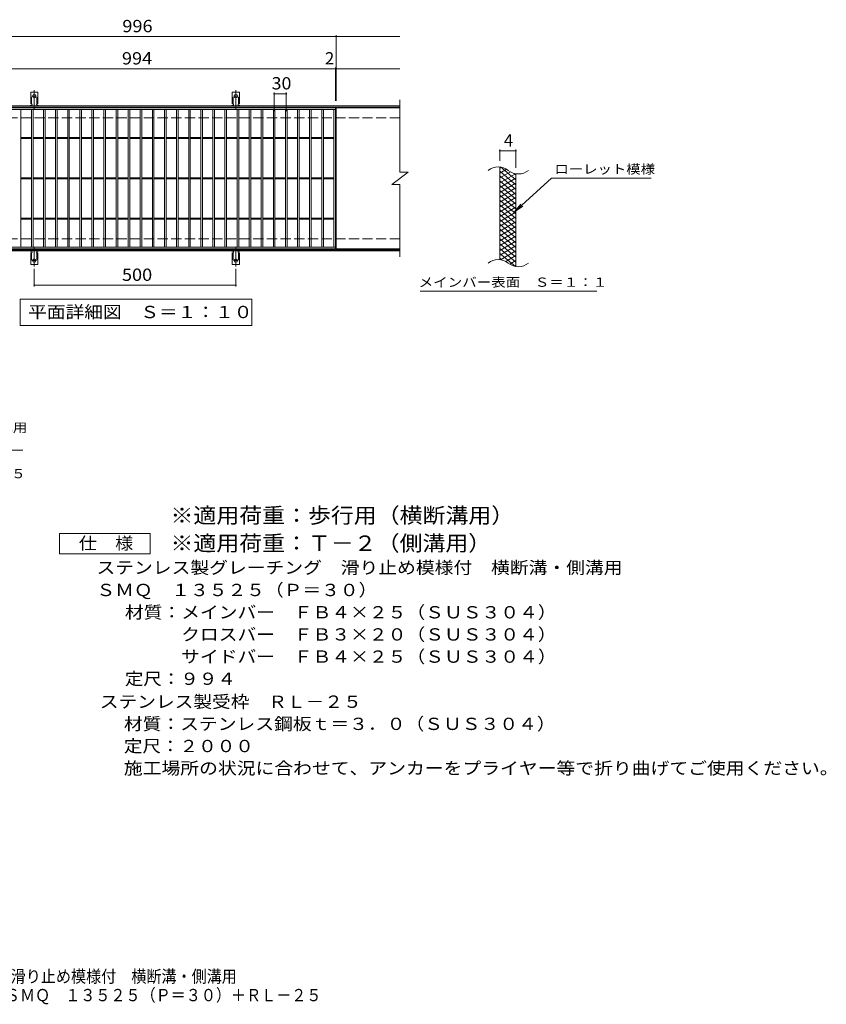
# Model space of a CAD drawing. Units: millimetres. Extents: x -1772 to 1659, y -1378 to 1066.
# Drawn here: x -342 to 1659, y -1378 to 1066 of the extents above; entities that cross this region are included whole.
import ezdxf

# ---------------------------------------------------------------- set-up
doc = ezdxf.new("R2010")
doc.units = ezdxf.units.MM
doc.header["$LTSCALE"] = 10
for name, pattern in [('JWW_CENTER2', [13.546667, 11.006667, -0.846667, 0.846667, -0.846667]), ('JWW_DASHED2', [3.386667, 1.693333, -1.693333]), ('JWW_DASHED3', [3.386667, 2.54, -0.846667])]:
    doc.linetypes.add(name, pattern=pattern)
for name, color, linetype in [('C-1', 7, 'Continuous'), ('C-2', 7, 'Continuous'), ('C-4', 7, 'Continuous'), ('C-5', 7, 'Continuous'), ('C-9', 7, 'Continuous'), ('C-A', 7, 'Continuous'), ('D-5', 7, 'Continuous'), ('F-5ﾚｲﾔ', 7, 'Continuous')]:
    doc.layers.add(name, color=color, linetype=linetype)
doc.styles.add('ＭＳ ゴシック', font='txt', dxfattribs={"height": 1})

msp = doc.modelspace()

# ---------------------------------------------------------------- linework, layer by layer
at = {"layer": 'C-1', "color": 2, "linetype": 'Continuous', "lineweight": 9}
for p, q in [((601.5, 851.9), (-703.5, 851.9)), ((601.5, 848.9), (-703.5, 848.9)), ((601.5, 494.9), (-703.5, 494.9)), ((601.5, 491.9), (-703.5, 491.9))]:
    msp.add_line(p, q, dxfattribs=at)
at = {"layer": 'C-1', "color": 2, "linetype": 'JWW_DASHED3', "lineweight": 9}
for p, q in [((601.5, 821.9), (-703.5, 821.9)), ((601.5, 521.9), (-703.5, 521.9))]:
    msp.add_line(p, q, dxfattribs=at)
at = {"layer": 'C-2', "color": 3, "linetype": 'Continuous', "lineweight": 9}
for p, q in [((601.5, 866.9), (601.5, 686.9)), ((-552.5, 846.9), (441.5, 846.9)), ((-552.5, 842.9), (441.5, 842.9)), ((-338.5, 500.9), (-338.5, 842.9)), ((-312.5, 500.9), (-312.5, 842.9)), ((-308.5, 500.9), (-308.5, 842.9)), ((-282.5, 500.9), (-282.5, 842.9)), ((-278.5, 500.9), (-278.5, 842.9)), ((-252.5, 500.9), (-252.5, 842.9)), ((-248.5, 500.9), (-248.5, 842.9)), ((-222.5, 500.9), (-222.5, 842.9)), ((-218.5, 500.9), (-218.5, 842.9)), ((-192.5, 500.9), (-192.5, 842.9)), ((-188.5, 500.9), (-188.5, 842.9)), ((-162.5, 500.9), (-162.5, 842.9)), ((-158.5, 500.9), (-158.5, 842.9)), ((-132.5, 500.9), (-132.5, 842.9)), ((-128.5, 500.9), (-128.5, 842.9)), ((-102.5, 500.9), (-102.5, 842.9)), ((-98.5, 500.9), (-98.5, 842.9)), ((-72.5, 500.9), (-72.5, 842.9)), ((-68.5, 500.9), (-68.5, 842.9)), ((-42.5, 500.9), (-42.5, 842.9)), ((-38.5, 500.9), (-38.5, 842.9)), ((-12.5, 500.9), (-12.5, 842.9)), ((-8.5, 500.9), (-8.5, 842.9)), ((17.5, 500.9), (17.5, 842.9)), ((21.5, 500.9), (21.5, 842.9)), ((47.5, 500.9), (47.5, 842.9)), ((51.5, 500.9), (51.5, 842.9)), ((77.5, 500.9), (77.5, 842.9)), ((81.5, 500.9), (81.5, 842.9)), ((107.5, 500.9), (107.5, 842.9)), ((111.5, 500.9), (111.5, 842.9)), ((137.5, 500.9), (137.5, 842.9)), ((141.5, 500.9), (141.5, 842.9)), ((167.5, 500.9), (167.5, 842.9)), ((171.5, 500.9), (171.5, 842.9)), ((197.5, 500.9), (197.5, 842.9)), ((201.5, 500.9), (201.5, 842.9)), ((227.5, 500.9), (227.5, 842.9)), ((231.5, 500.9), (231.5, 842.9)), ((257.5, 500.9), (257.5, 842.9)), ((261.5, 500.9), (261.5, 842.9)), ((287.5, 500.9), (287.5, 842.9)), ((291.5, 500.9), (291.5, 842.9)), ((317.5, 500.9), (317.5, 842.9)), ((321.5, 500.9), (321.5, 842.9)), ((347.5, 500.9), (347.5, 842.9)), ((351.5, 500.9), (351.5, 842.9)), ((377.5, 500.9), (377.5, 842.9)), ((381.5, 500.9), (381.5, 842.9)), ((407.5, 500.9), (407.5, 842.9)), ((411.5, 500.9), (411.5, 842.9)), ((437.5, 500.9), (437.5, 842.9)), ((441.5, 846.9), (441.5, 496.9)), ((443.5, 846.9), (443.5, 496.9)), ((601.5, 846.9), (443.5, 846.9)), ((-338.5, 773.4), (-312.5, 773.4)), ((-338.5, 770.4), (-312.5, 770.4)), ((-308.5, 773.4), (-282.5, 773.4)), ((-308.5, 770.4), (-282.5, 770.4)), ((-278.5, 773.4), (-252.5, 773.4)), ((-278.5, 770.4), (-252.5, 770.4)), ((-248.5, 773.4), (-222.5, 773.4)), ((-248.5, 770.4), (-222.5, 770.4)), ((-218.5, 773.4), (-192.5, 773.4)), ((-218.5, 770.4), (-192.5, 770.4)), ((-188.5, 773.4), (-162.5, 773.4)), ((-188.5, 770.4), (-162.5, 770.4)), ((-158.5, 773.4), (-132.5, 773.4)), ((-158.5, 770.4), (-132.5, 770.4)), ((-128.5, 773.4), (-102.5, 773.4)), ((-128.5, 770.4), (-102.5, 770.4)), ((-98.5, 773.4), (-72.5, 773.4)), ((-98.5, 770.4), (-72.5, 770.4)), ((-68.5, 773.4), (-42.5, 773.4)), ((-68.5, 770.4), (-42.5, 770.4)), ((-38.5, 773.4), (-12.5, 773.4)), ((-38.5, 770.4), (-12.5, 770.4)), ((-8.5, 773.4), (17.5, 773.4)), ((-8.5, 770.4), (17.5, 770.4)), ((21.5, 773.4), (47.5, 773.4)), ((21.5, 770.4), (47.5, 770.4)), ((51.5, 773.4), (77.5, 773.4)), ((51.5, 770.4), (77.5, 770.4)), ((81.5, 773.4), (107.5, 773.4)), ((81.5, 770.4), (107.5, 770.4)), ((111.5, 773.4), (137.5, 773.4)), ((111.5, 770.4), (137.5, 770.4)), ((141.5, 773.4), (167.5, 773.4)), ((141.5, 770.4), (167.5, 770.4)), ((171.5, 773.4), (197.5, 773.4)), ((171.5, 770.4), (197.5, 770.4)), ((201.5, 773.4), (227.5, 773.4)), ((201.5, 770.4), (227.5, 770.4)), ((231.5, 773.4), (257.5, 773.4)), ((231.5, 770.4), (257.5, 770.4)), ((261.5, 773.4), (287.5, 773.4)), ((261.5, 770.4), (287.5, 770.4)), ((291.5, 773.4), (317.5, 773.4)), ((291.5, 770.4), (317.5, 770.4)), ((321.5, 773.4), (347.5, 773.4)), ((321.5, 770.4), (347.5, 770.4)), ((351.5, 773.4), (377.5, 773.4)), ((351.5, 770.4), (377.5, 770.4)), ((381.5, 773.4), (407.5, 773.4)), ((381.5, 770.4), (407.5, 770.4)), ((411.5, 773.4), (437.5, 773.4)), ((411.5, 770.4), (437.5, 770.4)), ((581.5, 656.9), (621.5, 686.9)), ((601.5, 686.9), (621.5, 686.9)), ((849.1, 470.1), (849.1, 700.1)), ((-338.5, 673.4), (-312.5, 673.4)), ((-338.5, 670.4), (-312.5, 670.4)), ((-308.5, 673.4), (-282.5, 673.4)), ((-308.5, 670.4), (-282.5, 670.4)), ((-278.5, 673.4), (-252.5, 673.4)), ((-278.5, 670.4), (-252.5, 670.4)), ((-248.5, 673.4), (-222.5, 673.4)), ((-248.5, 670.4), (-222.5, 670.4)), ((-218.5, 673.4), (-192.5, 673.4)), ((-218.5, 670.4), (-192.5, 670.4)), ((-188.5, 673.4), (-162.5, 673.4)), ((-188.5, 670.4), (-162.5, 670.4)), ((-158.5, 673.4), (-132.5, 673.4)), ((-158.5, 670.4), (-132.5, 670.4)), ((-128.5, 673.4), (-102.5, 673.4)), ((-128.5, 670.4), (-102.5, 670.4)), ((-98.5, 673.4), (-72.5, 673.4)), ((-98.5, 670.4), (-72.5, 670.4)), ((-68.5, 673.4), (-42.5, 673.4)), ((-68.5, 670.4), (-42.5, 670.4)), ((-38.5, 673.4), (-12.5, 673.4)), ((-38.5, 670.4), (-12.5, 670.4)), ((-8.5, 673.4), (17.5, 673.4)), ((-8.5, 670.4), (17.5, 670.4)), ((21.5, 673.4), (47.5, 673.4)), ((21.5, 670.4), (47.5, 670.4)), ((51.5, 673.4), (77.5, 673.4)), ((51.5, 670.4), (77.5, 670.4)), ((81.5, 673.4), (107.5, 673.4)), ((81.5, 670.4), (107.5, 670.4)), ((111.5, 673.4), (137.5, 673.4)), ((111.5, 670.4), (137.5, 670.4)), ((141.5, 673.4), (167.5, 673.4)), ((141.5, 670.4), (167.5, 670.4)), ((171.5, 673.4), (197.5, 673.4)), ((171.5, 670.4), (197.5, 670.4)), ((201.5, 673.4), (227.5, 673.4)), ((201.5, 670.4), (227.5, 670.4)), ((231.5, 673.4), (257.5, 673.4)), ((231.5, 670.4), (257.5, 670.4)), ((261.5, 673.4), (287.5, 673.4)), ((261.5, 670.4), (287.5, 670.4)), ((291.5, 673.4), (317.5, 673.4)), ((291.5, 670.4), (317.5, 670.4)), ((321.5, 673.4), (347.5, 673.4)), ((321.5, 670.4), (347.5, 670.4)), ((351.5, 673.4), (377.5, 673.4)), ((351.5, 670.4), (377.5, 670.4)), ((381.5, 673.4), (407.5, 673.4)), ((381.5, 670.4), (407.5, 670.4)), ((411.5, 673.4), (437.5, 673.4)), ((411.5, 670.4), (437.5, 670.4)), ((889.1, 452.9), (889.1, 682.9)), ((581.5, 656.9), (601.5, 656.9)), ((601.5, 656.9), (601.5, 476.9)), ((-338.5, 573.4), (-312.5, 573.4)), ((-338.5, 570.4), (-312.5, 570.4)), ((-308.5, 573.4), (-282.5, 573.4)), ((-308.5, 570.4), (-282.5, 570.4)), ((-278.5, 573.4), (-252.5, 573.4)), ((-278.5, 570.4), (-252.5, 570.4)), ((-248.5, 573.4), (-222.5, 573.4)), ((-248.5, 570.4), (-222.5, 570.4)), ((-218.5, 573.4), (-192.5, 573.4)), ((-218.5, 570.4), (-192.5, 570.4)), ((-188.5, 573.4), (-162.5, 573.4)), ((-188.5, 570.4), (-162.5, 570.4)), ((-158.5, 573.4), (-132.5, 573.4)), ((-158.5, 570.4), (-132.5, 570.4)), ((-128.5, 573.4), (-102.5, 573.4)), ((-128.5, 570.4), (-102.5, 570.4)), ((-98.5, 573.4), (-72.5, 573.4)), ((-98.5, 570.4), (-72.5, 570.4)), ((-68.5, 573.4), (-42.5, 573.4)), ((-68.5, 570.4), (-42.5, 570.4)), ((-38.5, 573.4), (-12.5, 573.4)), ((-38.5, 570.4), (-12.5, 570.4)), ((-8.5, 573.4), (17.5, 573.4)), ((-8.5, 570.4), (17.5, 570.4)), ((21.5, 573.4), (47.5, 573.4)), ((21.5, 570.4), (47.5, 570.4)), ((51.5, 573.4), (77.5, 573.4)), ((51.5, 570.4), (77.5, 570.4)), ((81.5, 573.4), (107.5, 573.4)), ((81.5, 570.4), (107.5, 570.4)), ((111.5, 573.4), (137.5, 573.4)), ((111.5, 570.4), (137.5, 570.4)), ((141.5, 573.4), (167.5, 573.4)), ((141.5, 570.4), (167.5, 570.4)), ((171.5, 573.4), (197.5, 573.4)), ((171.5, 570.4), (197.5, 570.4)), ((201.5, 573.4), (227.5, 573.4)), ((201.5, 570.4), (227.5, 570.4)), ((231.5, 573.4), (257.5, 573.4)), ((231.5, 570.4), (257.5, 570.4)), ((261.5, 573.4), (287.5, 573.4)), ((261.5, 570.4), (287.5, 570.4)), ((291.5, 573.4), (317.5, 573.4)), ((291.5, 570.4), (317.5, 570.4)), ((321.5, 573.4), (347.5, 573.4)), ((321.5, 570.4), (347.5, 570.4)), ((351.5, 573.4), (377.5, 573.4)), ((351.5, 570.4), (377.5, 570.4)), ((381.5, 573.4), (407.5, 573.4)), ((381.5, 570.4), (407.5, 570.4)), ((411.5, 573.4), (437.5, 573.4)), ((411.5, 570.4), (437.5, 570.4)), ((441.5, 500.9), (-552.5, 500.9)), ((441.5, 496.9), (-552.5, 496.9)), ((601.5, 496.9), (443.5, 496.9))]:
    msp.add_line(p, q, dxfattribs=at)
for centre, start, end in [((845.1, 660.8), 50.8263, 129.1737), ((895.3, 722.4), 230.8263, 309.1737), ((845.1, 430.8), 50.8263, 129.1737), ((895.3, 492.4), 230.8263, 309.1737)]:
    msp.add_arc(centre, 39.7, start, end, dxfattribs=at)
at = {"layer": 'C-4', "color": 7, "linetype": 'Continuous', "lineweight": 9}
for p, q in [((443.5, 863.9), (443.5, 1026.9)), ((-703.5, 1023.9), (601.5, 1023.9)), ((-703.5, 943.9), (601.5, 943.9)), ((441.5, 863.9), (441.5, 946.9)), ((289.5, 838.9), (289.5, 884.9)), ((289.5, 881.9), (319.5, 881.9)), ((319.5, 838.9), (319.5, 884.9)), ((849.1, 715.1), (849.1, 743.3)), ((849.1, 740.3), (889.1, 740.3)), ((889.1, 697.9), (889.1, 743.3)), ((-305.5, 447.2), (-305.5, 403.9)), ((194.5, 447.2), (194.5, 403.9)), ((-305.5, 406.9), (194.5, 406.9))]:
    msp.add_line(p, q, dxfattribs=at)
at = {"layer": 'C-4', "color": 7, "linetype": 'Continuous', "lineweight": 9, "const_width": 2}
for points in [[(444.5, 1023.9, 0.414214), (443.5, 1024.9, 0.414214), (442.5, 1023.9, 0.414214), (443.5, 1022.9, 0.414214)], [(442.5, 943.9, 0.414214), (441.5, 944.9, 0.414214), (440.5, 943.9, 0.414214), (441.5, 942.9, 0.414214)], [(444.5, 943.9, 0.414214), (443.5, 944.9, 0.414214), (442.5, 943.9, 0.414214), (443.5, 942.9, 0.414214)], [(290.5, 881.9, 0.414214), (289.5, 882.9, 0.414214), (288.5, 881.9, 0.414214), (289.5, 880.9, 0.414214)], [(320.5, 881.9, 0.414214), (319.5, 882.9, 0.414214), (318.5, 881.9, 0.414214), (319.5, 880.9, 0.414214)], [(850.1, 740.3, 0.414214), (849.1, 741.3, 0.414214), (848.1, 740.3, 0.414214), (849.1, 739.3, 0.414214)], [(890.1, 740.3, 0.414214), (889.1, 741.3, 0.414214), (888.1, 740.3, 0.414214), (889.1, 739.3, 0.414214)], [(-304.5, 406.9, 0.414214), (-305.5, 407.9, 0.414214), (-306.5, 406.9, 0.414214), (-305.5, 405.9, 0.414214)], [(195.5, 406.9, 0.414214), (194.5, 407.9, 0.414214), (193.5, 406.9, 0.414214), (194.5, 405.9, 0.414214)]]:
    msp.add_lwpolyline(points, format="xyb", close=True, dxfattribs=at)
at = {"layer": 'C-5', "color": 7, "linetype": 'Continuous', "lineweight": 9}
for p, q in [((977.4, 672), (885.4, 588.8)), ((977.4, 672), (1224.5, 672)), ((885.4, 588.8), (901.6, 607.9)), ((885.4, 588.8), (906, 603)), ((651.5, 391.9), (1089.5, 391.9)), ((-340.5, 306.9), (-340.5, 371.9)), ((-340.5, 371.9), (234.5, 371.9)), ((234.5, 371.9), (234.5, 306.9)), ((234.5, 306.9), (-340.5, 306.9))]:
    msp.add_line(p, q, dxfattribs=at)
at = {"layer": 'C-9', "color": 6, "linetype": 'Continuous', "lineweight": 9}
for p, q in [((853.6, 699.6), (849.1, 697)), ((865.9, 694.7), (849.1, 685)), ((889.1, 656.2), (849.1, 689.8)), ((875.3, 688.1), (849.1, 673)), ((889.1, 668.2), (851.2, 700.1)), ((889.1, 680.2), (884.4, 684.2)), ((887.9, 683.4), (849.1, 661)), ((889.1, 644.2), (849.1, 677.8)), ((889.1, 672.1), (849.1, 649)), ((889.1, 632.2), (849.1, 665.8)), ((889.1, 660.1), (849.1, 637)), ((889.1, 620.2), (849.1, 653.8)), ((889.1, 648.1), (849.1, 625)), ((889.1, 608.2), (849.1, 641.8)), ((889.1, 636.1), (849.1, 613)), ((889.1, 596.2), (849.1, 629.8)), ((889.1, 624.1), (849.1, 601)), ((889.1, 584.2), (849.1, 617.8)), ((889.1, 612.1), (849.1, 589)), ((889.1, 572.2), (849.1, 605.8)), ((889.1, 600.1), (849.1, 577)), ((889.1, 560.2), (849.1, 593.8)), ((889.1, 588.1), (849.1, 565)), ((889.1, 548.2), (849.1, 581.8)), ((889.1, 576.1), (849.1, 553)), ((889.1, 536.2), (849.1, 569.8)), ((889.1, 564.1), (849.1, 541)), ((889.1, 524.2), (849.1, 557.8)), ((889.1, 552.1), (849.1, 529)), ((889.1, 512.2), (849.1, 545.8)), ((889.1, 540.1), (849.1, 517)), ((889.1, 500.2), (849.1, 533.8)), ((889.1, 528.1), (849.1, 505)), ((889.1, 488.2), (849.1, 521.8)), ((889.1, 516.1), (849.1, 493)), ((889.1, 476.2), (849.1, 509.8)), ((889.1, 504.1), (849.1, 481)), ((889.1, 464.2), (849.1, 497.8)), ((889.1, 492.1), (851, 470.1)), ((887.7, 453.4), (849.1, 485.8)), ((854.3, 469.5), (849.1, 473.8)), ((889.1, 480.1), (864.1, 465.7)), ((889.1, 468.1), (873.6, 459.1)), ((889.1, 456.1), (885.4, 453.9))]:
    msp.add_line(p, q, dxfattribs=at)
at = {"layer": 'C-A', "color": 3, "linetype": 'Continuous', "lineweight": 9}
for p, q in [((-314.3, 856.9), (-314.3, 885.9)), ((-296.8, 885.9), (-314.3, 885.9)), ((-296.8, 856.9), (-296.8, 885.9)), ((185.7, 856.9), (185.7, 885.9)), ((203.2, 885.9), (185.7, 885.9)), ((203.2, 856.9), (203.2, 885.9)), ((-314.3, 856.9), (-313, 856.9)), ((-296.8, 856.9), (-298, 856.9)), ((185.7, 856.9), (187, 856.9)), ((203.2, 856.9), (202, 856.9)), ((-313.5, 852.9), (-313, 852.9)), ((-298, 852.9), (-297.5, 852.9)), ((186.5, 852.9), (187, 852.9)), ((202, 852.9), (202.5, 852.9)), ((-313.5, 490.9), (-313, 490.9)), ((-298, 490.9), (-297.5, 490.9)), ((186.5, 490.9), (187, 490.9)), ((202, 490.9), (202.5, 490.9)), ((-314.3, 486.9), (-313, 486.9)), ((-314.3, 486.9), (-314.3, 457.9)), ((-296.8, 486.9), (-298, 486.9)), ((-296.8, 486.9), (-296.8, 457.9)), ((185.7, 486.9), (187, 486.9)), ((185.7, 486.9), (185.7, 457.9)), ((203.2, 486.9), (202, 486.9)), ((203.2, 486.9), (203.2, 457.9)), ((-296.8, 457.9), (-314.3, 457.9)), ((203.2, 457.9), (185.7, 457.9))]:
    msp.add_line(p, q, dxfattribs=at)
at = {"layer": 'C-A', "color": 3, "linetype": 'JWW_DASHED2', "lineweight": 9}
for p, q in [((-312.3, 856.7), (-312.3, 885.9)), ((-298.8, 856.7), (-298.8, 885.9)), ((187.7, 856.7), (187.7, 885.9)), ((201.2, 856.7), (201.2, 885.9)), ((-312.3, 487), (-312.3, 457.9)), ((-298.8, 487), (-298.8, 457.9)), ((187.7, 487), (187.7, 457.9)), ((201.2, 487), (201.2, 457.9))]:
    msp.add_line(p, q, dxfattribs=at)
at = {"layer": 'C-A', "color": 7, "linetype": 'JWW_CENTER2', "lineweight": 9}
for p, q in [((-305.5, 843.4), (-305.5, 890.8)), ((194.5, 843.4), (194.5, 890.8)), ((-311.3, 875.9), (-299.8, 875.9)), ((188.7, 875.9), (200.2, 875.9)), ((-305.5, 500.4), (-305.5, 453)), ((194.5, 500.4), (194.5, 453)), ((-311.3, 467.9), (-299.8, 467.9)), ((188.7, 467.9), (200.2, 467.9))]:
    msp.add_line(p, q, dxfattribs=at)
at = {"layer": 'C-A', "color": 3, "linetype": 'Continuous', "lineweight": 9}
for centre in [(-305.5, 875.9), (194.5, 875.9), (-305.5, 467.9), (194.5, 467.9)]:
    msp.add_circle(centre, 4.25, dxfattribs=at)
for centre, start, end in [((-313, 854.9), 270, 90), ((-298, 854.9), 90, 269.8667), ((187, 854.9), 270, 90), ((202, 854.9), 90, 269.8667), ((-313.5, 850.9), 90.276, 150.0005), ((-297.5, 850.9), 29.9993, 89.7584), ((186.5, 850.9), 90.276, 150.0005), ((202.5, 850.9), 29.9993, 89.7584), ((-313.5, 492.9), 209.9995, 269.724), ((-313, 488.9), 270, 90), ((-298, 488.9), 90.1333, 270), ((-297.5, 492.9), 270.2416, 330.0007), ((186.5, 492.9), 209.9995, 269.724), ((187, 488.9), 270, 90), ((202, 488.9), 90.1333, 270), ((202.5, 492.9), 270.2416, 330.0007)]:
    msp.add_arc(centre, 2, start, end, dxfattribs=at)
at = {"layer": 'D-5', "color": 7, "linetype": 'Continuous', "lineweight": 9}
for p, q in [((-865.6, -2.4), (-333.5, -2.4)), ((-242.6, -259.4), (-242.6, -209.4)), ((-242.6, -209.4), (-17.6, -209.4)), ((-17.6, -209.4), (-17.6, -259.4)), ((-17.6, -259.4), (-242.6, -259.4))]:
    msp.add_line(p, q, dxfattribs=at)

# ---------------------------------------------------------------- texts
at = {"layer": 'C-4', "color": 2, "linetype": 'Continuous', "lineweight": 9, "style": 'ＭＳ ゴシック'}
for s, width, p in [('996', 1.083333, (-87, 1034.5)), ('994', 1.083333, (-88, 954.5)), ('30', 1.0625, (283.2, 892.5)), ('500', 1.083333, (-88, 417.5))]:
    msp.add_text(s, height=30.48, dxfattribs=dict(at, width=width)).set_placement(p)
for s, p in [('2', (415.5, 954.5)), ('4', (859.1, 750.9))]:
    msp.add_text(s, height=30.5, dxfattribs=at).set_placement(p)
at = {"layer": 'C-5', "color": 7, "linetype": 'Continuous', "lineweight": 9, "style": 'ＭＳ ゴシック'}
for s, width, p in [('ローレット模様', 1.142857, (984.5, 683.3)), ('メインバー表面\u3000Ｓ＝１：１', 1.153846, (647.9, 402.8))]:
    msp.add_text(s, height=22.86, dxfattribs=dict(at, width=width)).set_placement(p)
at = {"layer": 'C-5', "color": 2, "linetype": 'Continuous', "lineweight": 9, "style": 'ＭＳ ゴシック', "width": 1.114583}
msp.add_text('平面詳細図\u3000Ｓ＝１：１０', height=30.48, dxfattribs=at).set_placement((-320.5, 325))
at = {"layer": 'D-5', "color": 7, "linetype": 'Continuous', "lineweight": 9, "style": 'ＭＳ ゴシック', "width": 1.155556}
msp.add_text('滑り止め模様付\u3000横断溝・側溝用', height=22.86, dxfattribs=at).set_placement((-863.2, 42))
at = {"layer": 'D-5', "color": 7, "linetype": 'Continuous', "lineweight": 9, "style": 'ＭＳ ゴシック', "width": 1.153846}
msp.add_text('ステンレス製受枠ＲＬ－２５', height=22.86, rotation=359.9999, dxfattribs=at).set_placement((-794.5, -72.2))
at = {"layer": 'D-5', "color": 3, "linetype": 'Continuous', "lineweight": 9, "style": 'ＭＳ ゴシック'}
for s, width, p in [('※適用荷重：歩行用（横断溝用）', 1.093333, (32.4, -183.5)), ('※適用荷重：Ｔ－２（側溝用）', 1.092857, (32.4, -252.4))]:
    msp.add_text(s, height=38.1, dxfattribs=dict(at, width=width)).set_placement(p)
at = {"layer": 'D-5', "color": 2, "linetype": 'Continuous', "lineweight": 9, "style": 'ＭＳ ゴシック'}
for s, width, p in [('仕\u3000様', 1.083333, (-195.1, -248.8)), ('ステンレス製グレーチング\u3000滑り止め模様付\u3000横断溝・側溝用', 1.120536, (-151.2, -309.2)), ('ＳＭＱ\u3000１３５２５（Ｐ＝３０）', 1.116667, (-151.2, -364.7)), ('材質：メインバー\u3000ＦＢ４×２５（ＳＵＳ３０４）', 1.119565, (-80.8, -420)), ('\u3000\u3000\u3000クロスバー\u3000ＦＢ３×２０（ＳＵＳ３０４）', 1.119565, (-80.8, -475)), ('\u3000\u3000\u3000サイドバー\u3000ＦＢ４×２５（ＳＵＳ３０４）', 1.119565, (-80.8, -530)), ('定尺：９９４', 1.104167, (-80.8, -585)), ('ステンレス製受枠\u3000ＲＬ－２５', 1.116071, (-142.9, -641.9)), ('材質：ステンレス鋼板ｔ＝３．０（ＳＵＳ３０４）', 1.119565, (-83.2, -696.9)), ('施工場所の状況に合わせて、アンカーをプライヤー等で折り曲げてご使用ください。', 1.121711, (-83.2, -806.9)), ('ＳＭＱ\u3000１３５２５（Ｐ＝３０）＋ＲＬ－２５', 0.89881, (-378.1, -1369.9))]:
    msp.add_text(s, height=30.48, dxfattribs=dict(at, width=width)).set_placement(p)
at = {"layer": 'D-5', "color": 2, "linetype": 'Continuous', "lineweight": 9, "style": 'ＭＳ ゴシック', "width": 1.107143}
msp.add_text('定尺：２０００', height=30.48, rotation=360, dxfattribs=at).set_placement((-83.2, -751.9))
at = {"layer": 'F-5ﾚｲﾔ', "color": 2, "linetype": 'Continuous', "lineweight": 9, "style": 'ＭＳ ゴシック', "width": 0.899107}
msp.add_text('ステンレス製グレーチング\u3000滑り止め模様付\u3000横断溝・側溝用', height=30.48, dxfattribs=at).set_placement((-849.9, -1323.5))

doc.saveas('drawing.dxf')
